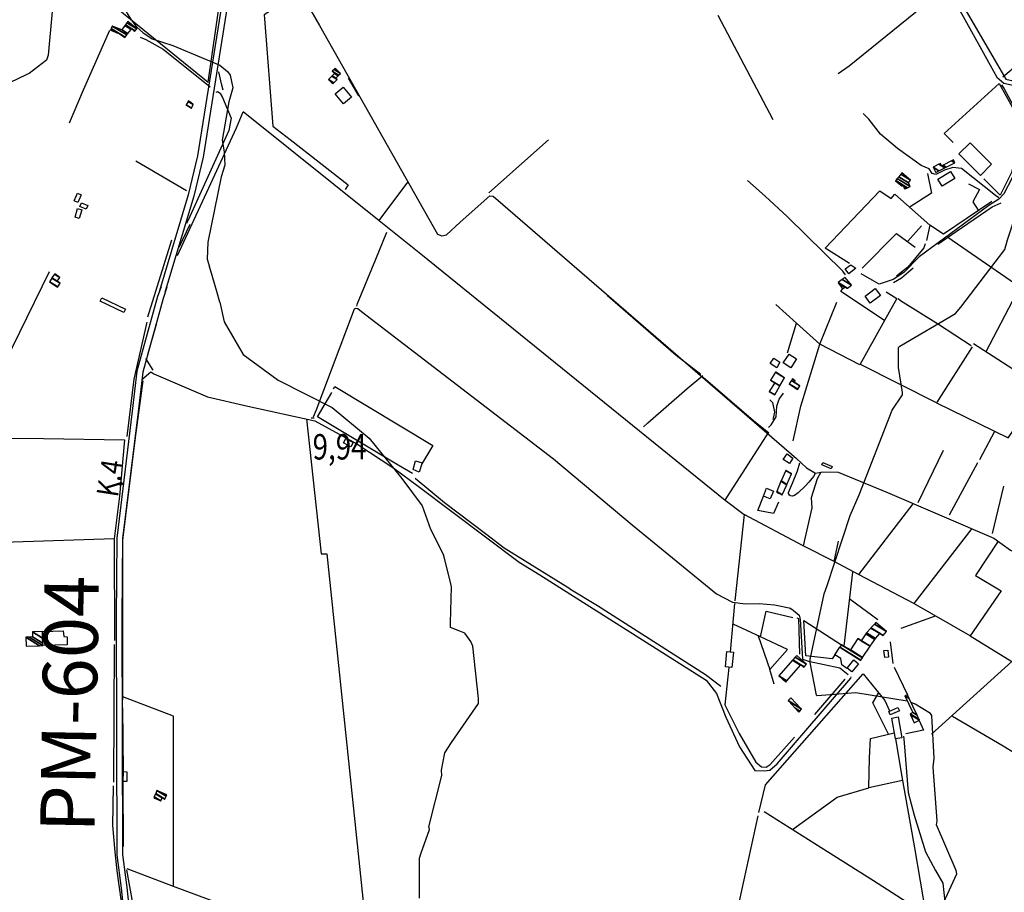
# Model space of a CAD drawing. Extents: x 498402 to 512767, y 4354060 to 4363329.
# Drawn here: x 502152 to 503508, y 4359737 to 4360939 of the extents above; entities that cross this region are included whole.
import ezdxf
from ezdxf.enums import TextEntityAlignment as Align

# ---------------------------------------------------------------- set-up
doc = ezdxf.new("R2010")
doc.units = 0
doc.header["$MEASUREMENT"] = 0
doc.linetypes.add('DOT', pattern=[0.25, 0, -0.25])
for name, color, linetype in [('1', 7, 'CONTINUOUS'), ('21', 7, 'CONTINUOUS'), ('36', 7, 'CONTINUOUS'), ('37', 7, 'CONTINUOUS'), ('38', 7, 'CONTINUOUS'), ('41', 7, 'CONTINUOUS'), ('47', 7, 'CONTINUOUS'), ('50', 7, 'CONTINUOUS'), ('7', 7, 'CONTINUOUS'), ('9', 7, 'CONTINUOUS')]:
    doc.layers.add(name, color=color, linetype=linetype)
doc.styles.get("Standard").update_dxf_attribs({"font": 'txt', "height": 0.2})

# ---------------------------------------------------------------- blocks, each defined once
blk = doc.blocks.new('FITA')
at = {"layer": '41', "color": 7, "linetype": 'Continuous'}
for p, q in [((-2.5, -4.33), (0, 0)), ((2.5, -4.33), (0, 0)), ((-2.5, -4.33), (2.5, -4.33))]:
    blk.add_line(p, q, dxfattribs=at)
blk.add_lwpolyline([(0, -1.5), (-1.2, -3.58), (1.2, -3.58), (0, -1.5)], dxfattribs=at)
blk.add_point((-0.01, 0.67), dxfattribs=at)
blk = doc.blocks.new('COTA')
at = {"layer": '7', "color": 7, "linetype": 'Continuous'}
blk.add_line((-1.98, -0.02), (2.02, -0.02), dxfattribs=at)

msp = doc.modelspace()

# ---------------------------------------------------------------- linework, layer by layer
at = {"layer": '21', "color": 5, "linetype": 'Continuous'}
for points in [[(503445.42, 4360754.04), (503460.84, 4360769.15), (503490.17, 4360740.03), (503475.33, 4360724.2)], [(503194.62, 4360459.49), (503185.33, 4360465.04), (503190.76, 4360472.53), (503198.86, 4360467.19)], [(503212.13, 4360327.69), (503203.46, 4360332.89), (503208.75, 4360340.62), (503216.97, 4360334.87)], [(502702.37, 4360315.57), (502693.88, 4360319.14), (502697.3, 4360331.23), (502706.31, 4360328.22)]]:
    msp.add_lwpolyline(points, close=True, dxfattribs=at)
at = {"layer": '36', "color": 1, "linetype": 'Continuous'}
for points in [[(502434.91, 4360996.38), (502432.18, 4360972.8), (502396.82, 4360751.14), (502384.26, 4360697.61), (502350.84, 4360586.87), (502344.53, 4360565.47)], [(502442.97, 4360996.38), (502440.12, 4360971.78), (502404.64, 4360749.46), (502392, 4360695.61), (502358.48, 4360584.51), (502352.21, 4360563.21)], [(502347.09, 4360570.98), (502342.02, 4360557.46), (502313.64, 4360454.88), (502307.1, 4360399.52), (502285.67, 4360224.57), (502284.88, 4360114.39), (502285.71, 4359788.16), (502291.8, 4359742.43), (502312.67, 4359544.81), (502316.67, 4359456.57), (502319.99, 4359232.86), (502317.71, 4359100.07), (502319.94, 4358853.76), (502326.8, 4358782.82), (502340.98, 4358684.23)], [(502354.84, 4360570.38), (502349.64, 4360555), (502321.52, 4360453.42), (502315.04, 4360398.56), (502293.67, 4360224.09), (502292.88, 4360114.35), (502293.71, 4359788.74), (502299.74, 4359743.49), (502320.67, 4359545.21), (502324.67, 4359456.91), (502327.99, 4359232.68), (502325.71, 4359099.97), (502327.92, 4358854.32), (502334.74, 4358783.78), (502349.07, 4358684.23)]]:
    msp.add_lwpolyline(points, dxfattribs=at)
at = {"layer": '37', "color": 1, "linetype": 'Continuous'}
for points in [[(503422.28, 4360996.79), (503425.82, 4360990.19), (503497.49, 4360859.8), (503507.25, 4360851.57), (503593.07, 4360832.38), (503668.39, 4360815.59), (503698.82, 4360802.83), (503723.04, 4360785.6), (503772.91, 4360736.18), (503993.78, 4360516.41), (504067.19, 4360432.75), (504124.1, 4360368.86), (504191.37, 4360289.66)], [(503429.09, 4360996.8), (503431.1, 4360993.05), (503509.99, 4360857.11), (503594.37, 4360838.24), (503670.21, 4360821.33), (503701.76, 4360808.11), (503726.92, 4360790.2), (503777.13, 4360740.44), (503998.16, 4360520.51), (504071.69, 4360436.73), (504128.62, 4360372.8), (504195.95, 4360293.54)]]:
    msp.add_lwpolyline(points, dxfattribs=at)
at = {"layer": '38', "color": 7, "linetype": 'Continuous'}
for p, q in [((502386.43, 4360656.73), (502371.29, 4360625.24)), ((502325.55, 4360472.03), (502335.51, 4360455.92)), ((502320.12, 4360443.28), (502332.79, 4360453.73))]:
    msp.add_line(p, q, dxfattribs=at)
for points in [[(502527.15, 4360996.42), (502564.82, 4360930.65), (502727.53, 4360643.21), (502733.45, 4360641.12), (502740.05, 4360642.47), (502758.77, 4360659.9), (502799.7, 4360695.99), (502804.32, 4360695.73), (502817.55, 4360684.36), (503221.68, 4360334.43), (503235.37, 4360321.38), (503247.77, 4360314.16), (503258.04, 4360316.14), (503279.32, 4360315.69), (503347.3, 4360287.41), (503493.74, 4360224.69), (503516.65, 4360207.89), (503547.6, 4360192.1), (503558.2, 4360194.11), (503565.74, 4360202.41), (503689.55, 4360341.29), (503725.44, 4360382.72), (503886.07, 4360570.7), (503909.45, 4360600.63)], [(502539.14, 4360978.16), (502532.1, 4360973.48), (502488.92, 4360945.74), (502489.17, 4360939.86), (502500.87, 4360792.35), (502524.69, 4360774.04), (502604.22, 4360711.52), (502600.26, 4360704.9)], [(503279.16, 4360864.86), (503294.51, 4360875.35), (503395.23, 4360957.18), (503414.35, 4360974.33), (503428.96, 4360987.84)], [(502317.81, 4360915), (502325.96, 4360911.65), (502349.53, 4360898.21), (502414.38, 4360846.16)], [(503505.97, 4360859.99), (503517.2, 4360869.82), (503547.61, 4360898.39), (503552.83, 4360902.09)], [(502432.25, 4360841.97), (502429.84, 4360850.4), (502426.19, 4360867.22)], [(503504.34, 4360849.36), (503507.62, 4360843.56), (503534.42, 4360794.32), (503533.91, 4360786.39), (503518.64, 4360721.03), (503507.19, 4360698.93), (503500.25, 4360691.44), (503486.58, 4360682.97), (503390.56, 4360612.36), (503369.7, 4360590.44), (503355, 4360580.92), (503335.58, 4360574.31), (503325.86, 4360580.07), (503310.76, 4360588.89)], [(502428.27, 4360837.3), (502431.52, 4360831.73), (502443.48, 4360803.15), (502440.24, 4360786.2), (502386.22, 4360667.53), (502381.67, 4360658.31)], [(502428.27, 4360837.3), (502424.46, 4360839.34), (502422.38, 4360838.75)], [(503500.42, 4360693.27), (503495.96, 4360696.71), (503449.04, 4360733.89), (503437.08, 4360735.4), (503425.85, 4360731.8), (503413.65, 4360725.69), (503408.8, 4360727.21), (503404.45, 4360733.26), (503393.66, 4360737.86), (503360.93, 4360761.32), (503337.35, 4360780.97), (503321.38, 4360801.83), (503313.51, 4360809.72)], [(503289.29, 4360587.36), (503285.58, 4360592.41), (503209.4, 4360667.42), (503178.66, 4360695.94), (503154.27, 4360717.33)], [(502616.31, 4360544.3), (502617.51, 4360547.85), (502642.43, 4360608.8), (502657.48, 4360646.1)], [(503361.91, 4360554.88), (503365.24, 4360551.97), (503417.45, 4360519.45), (503462.45, 4360490.12)], [(502556.79, 4360391.89), (502560.6, 4360400.69), (502613.26, 4360540.41), (502614.78, 4360541.38), (502617.72, 4360541.17), (502622.93, 4360536.75), (502887.07, 4360333.88), (502995.52, 4360242.9), (503111.54, 4360147.87), (503133.83, 4360136.54), (503151.75, 4360134.07), (503170.36, 4360134.69), (503191.46, 4360132.9), (503213.95, 4360128.14)], [(502332.79, 4360453.73), (502336.72, 4360450.99), (502410.56, 4360419.5), (502466.14, 4360406.28), (502558.72, 4360386.17), (502616.44, 4360354.4), (502667.46, 4360321.14), (502700.62, 4360296.13), (502840.08, 4360191.7), (502868.47, 4360174.01), (503097.45, 4360029.01), (503111.51, 4360010.56), (503124.59, 4359977.99), (503143.49, 4359937.13), (503164.47, 4359904.63), (503177.66, 4359904), (503185.2, 4359905.14), (503195.33, 4359913.83), (503296.64, 4360031.74), (503297.08, 4360033.68)], [(503011.05, 4360378.08), (503017.09, 4360383.28), (503071.4, 4360430.98), (503092.79, 4360448.55)], [(503183.44, 4360377.18), (503187.08, 4360380.72), (503193.81, 4360391.73), (503194.71, 4360406.39), (503197.86, 4360415.88), (503204.06, 4360424.18)], [(503247.38, 4360313.81), (503245.13, 4360309.78), (503238.807343, 4360301.540412), (503234.16178, 4360296.517403), (503224.17, 4360287), (503219.090248, 4360283.331289), (503216.231713, 4360282.423102), (503213.556312, 4360282.92476), (503212.38, 4360283.89), (503210.833801, 4360286.216553), (503210.87, 4360287.38), (503216.52, 4360300.36), (503223.07, 4360317.17), (503226.53, 4360328.5)], [(503212.68, 4360127.8), (503214.73, 4360127.11), (503225.67, 4360118.64), (503226.94, 4360113.15), (503229.89, 4360058.04), (503238.38, 4360055.33), (503281.28, 4360046.12), (503293.13, 4360036.91)], [(503368.95, 4359951.88), (503369.65, 4359947.99), (503375.45, 4359874.45), (503384.08, 4359842.79), (503399.31, 4359792.38), (503413.01, 4359766.67), (503423.44, 4359749.35), (503426.09, 4359723.78), (503428.52, 4359705.88), (503436.7, 4359690.75), (503476.12, 4359661.06), (503490.94, 4359644.68), (503505.93, 4359632.7)]]:
    msp.add_lwpolyline(points, dxfattribs=at)
at = {"layer": '47', "color": 1, "linetype": 'Continuous'}
for points in [[(502597.88, 4360823.08), (502586.61, 4360836.54), (502597.57, 4360845.71), (502608.84, 4360832.25)], [(503416.51, 4360719.19), (503434.03, 4360729.88), (503439.89, 4360720.28), (503422.37, 4360709.59)], [(502226.93, 4360689.38), (502231.59, 4360699.86), (502236.96, 4360697.47), (502232.3, 4360686.99)], [(502237.36, 4360686.67), (502246.06, 4360682.83), (502243.85, 4360677.82), (502235.15, 4360681.66)], [(502228.32, 4360666.74), (502231.83, 4360678.59), (502237.68, 4360676.86), (502234.17, 4360665.01)], [(503293.88, 4360588.69), (503289.03, 4360595.53), (503296.42, 4360600.98), (503303.61, 4360596.77)], [(503316.21, 4360558.06), (503330.25, 4360568.52), (503337.53, 4360558.75), (503323.49, 4360548.29)], [(502265.17, 4360555.66), (502297.91, 4360539.93), (502295.7, 4360535.33), (502262.96, 4360551.06)], [(503203.55, 4360466.19), (503211.53, 4360478.3), (503221.93, 4360471.45), (503213.95, 4360459.34)], [(502601.39, 4360361.99), (502611.3, 4360356.58), (502607.98, 4360350.5), (502598.07, 4360355.91)], [(503258.21, 4360328.87), (503270.9, 4360323.35), (503269.41, 4360319.93), (503256.72, 4360325.45)], [(503176.22, 4360282.66), (503180.64, 4360293.48), (503190.18, 4360289.58), (503185.76, 4360278.76)], [(503343.25, 4360060.18), (503342.14, 4360069.67), (503347.43, 4360070.29), (503348.54, 4360060.8)], [(503123.93, 4360047.31), (503126.01, 4360068.36), (503134.98, 4360067.47), (503132.9, 4360046.42)], [(503307.03, 4360051.66), (503297.91, 4360040.24), (503291.47, 4360045.38), (503300.59, 4360056.8)], [(503348.78, 4359985.84), (503361.57, 4359991.51), (503363.69, 4359986.72), (503350.9, 4359981.05)], [(503358.36, 4359948.1), (503353.14, 4359976.73), (503361.79, 4359978.31), (503367.01, 4359949.68)], [(502294.84, 4359902.96), (502299.75, 4359902.92), (502299.64, 4359889.24), (502294.73, 4359889.28)]]:
    msp.add_lwpolyline(points, close=True, dxfattribs=at)
at = {"layer": '50', "color": 1, "linetype": 'Continuous'}
for p, q in [((503113.53, 4360945.02), (503189.11, 4360801.49)), ((502604.61, 4360858.3), (502618.7, 4360833.81)), ((502604.61, 4360858.3), (502618.7, 4360833.81)), ((502798.3, 4360700.13), (502880.47, 4360773.15)), ((502312.11, 4360744.61), (502381.64, 4360703.55)), ((503375.01, 4360633.91), (503394.01, 4360655.11)), ((503375.01, 4360633.91), (503394.01, 4360655.11)), ((502361.18, 4360635.36), (502328.02, 4360529.03)), ((502104.41, 4360411.29), (502193.25, 4360591.92)), ((503193.24, 4360546.65), (503221.63, 4360521.01)), ((503193.24, 4360546.65), (503221.63, 4360521.01)), ((502328.62, 4360477.79), (502340.67, 4360519.23)), ((502328.62, 4360477.79), (502340.67, 4360519.23)), ((503494.68, 4360371.62), (503473.95, 4360332.37)), ((503494.68, 4360371.62), (503473.95, 4360332.37)), ((503389.21, 4360273.97), (503424.34, 4360345.68)), ((503471.2, 4360328.31), (503431.82, 4360256.18)), ((503491.63, 4360230.89), (503507.39, 4360296.2)), ((503381.93, 4360271.87), (503307.2, 4360174.76)), ((503273.71, 4360192.63), (503279.54, 4360220.46)), ((503273.71, 4360192.63), (503279.54, 4360220.46)), ((503287.59, 4360076.01), (503299.4, 4360177.77)), ((503295.69, 4360140.66), (503333.67, 4360112.44)), ((503295.69, 4360140.66), (503333.67, 4360112.44)), ((503136.59, 4360134.65), (503130.67, 4360067.68)), ((503412.57, 4360117.03), (503365.67, 4360100.29)), ((503412.57, 4360117.03), (503365.67, 4360100.29)), ((503169.11, 4360090.17), (503184.94, 4360043.68)), ((503169.11, 4360090.17), (503184.94, 4360043.68)), ((502282.41, 4360077.94), (502281.26, 4359888.62)), ((503350.69, 4360081.75), (503354.55, 4360052.15)), ((503350.69, 4360081.75), (503354.55, 4360052.15)), ((503128.68, 4360046.49), (503123.07, 4359994.97)), ((503356.28, 4360046.71), (503374.48, 4360008.95)), ((503356.28, 4360046.71), (503374.48, 4360008.95)), ((503288.3, 4360030.35), (503246.73, 4359981.64)), ((502294.84, 4359902.96), (502294.05, 4359991.02)), ((502295.03, 4359799.83), (502294.83, 4359889.53))]:
    msp.add_line(p, q, dxfattribs=at)
for points in [[(502287.76, 4360953.27), (502411.71, 4360852.92), (502428.35, 4360967.69)], [(502276.01, 4360923.85), (502239.66, 4360841.76), (502220.26, 4360796.2)], [(503437.64, 4360769.51), (503425.36, 4360782.11), (503501.03, 4360850.98), (503533.11, 4360793.09), (503518.04, 4360728.36), (503502.4, 4360697.3), (503479.65, 4360719.78)], [(502369.33, 4360613.83), (502412.69, 4360707.45), (502450.58, 4360789.85), (502460, 4360812.06)], [(502460.05, 4360812.47), (502647.09, 4360662.43), (502686.76, 4360715.06)], [(503402.33, 4360726.8), (503407.9, 4360699.8), (503378.24, 4360681.21)], [(503458.48, 4360712.92), (503474.01, 4360705.16), (503464.65, 4360688.11), (503472.02, 4360676.32)], [(503294.91, 4360602.84), (503261.11, 4360623.91), (503336.5, 4360702.97), (503352.15, 4360692.53), (503357.45, 4360698.48), (503405.37, 4360655.62), (503400.66, 4360634.63)], [(503490.7, 4360688.4), (503456.79, 4360665.36), (503424.39, 4360643.37), (503405.37, 4360655.62)], [(503416.38, 4360629.65), (503441.64, 4360647.3), (503491.26, 4360680.91), (503503.52, 4360686.8)], [(502647.09, 4360662.43), (502704.4, 4360616.51), (503123.41, 4360276.94), (503183.68, 4360370.45)], [(503312.26, 4360596.48), (503359.35, 4360644.36), (503385.32, 4360625.61)], [(503430.09, 4360639.08), (503529.56, 4360570.77), (503482.33, 4360481.28)], [(503398.79, 4360629.93), (503397.15, 4360624.42), (503375.27, 4360597.96), (503359.6, 4360585.74)], [(503355.34, 4360576.96), (503366.59, 4360583.29), (503382.47, 4360596.97)], [(503355.34, 4360576.96), (503366.59, 4360583.29), (503382.47, 4360596.97)], [(502961.45, 4360558.71), (503056.32, 4360476.57), (503089.86, 4360450.67)], [(503345.22, 4360563.9), (503360.06, 4360554.56), (503342.96, 4360524.36), (503309.18, 4360463.26), (503253.87, 4360492.07)], [(503342.96, 4360524.36), (503282.81, 4360564.24), (503285.38, 4360568.14)], [(503217.08, 4360358.49), (503227.79, 4360406.5), (503253.87, 4360492.07), (503277.24, 4360549.63)], [(502327.17, 4360522.21), (502309.17, 4360443.84), (502299.7, 4360364.54)], [(503209.35, 4360479.86), (503221.63, 4360521.01), (503253.87, 4360492.07)], [(503414.63, 4360410.89), (503513.48, 4360363.03), (503561, 4360430.63), (503465.64, 4360492.5)], [(503463.9, 4360488.13), (503414.63, 4360410.89), (503309.98, 4360463.71)], [(502294.36, 4360001.86), (502294.24, 4360127.32), (502294.27, 4360221.88), (502311.66, 4360363.36), (502322.06, 4360441.42)], [(503093.36, 4360446.52), (503162.53, 4360386.82), (503183.2, 4360370.01)], [(502693.18, 4360313.8), (502673.14, 4360325.28), (502562.34, 4360391.57), (502581.85, 4360425.28)], [(502584.06, 4360430.46), (502586.09, 4360433.6), (502721.12, 4360352.44), (502705.98, 4360327.09)], [(503184.96, 4360415.28), (503188.9, 4360411.63), (503191.52, 4360398.17), (503189.8, 4360389.99), (503189.16, 4360388.2)], [(503184.96, 4360415.28), (503188.9, 4360411.63), (503191.52, 4360398.17), (503189.8, 4360389.99), (503189.16, 4360388.2)], [(502547.11, 4360389.04), (502567.4, 4360203.11), (502575.14, 4360202.94), (502601.85, 4359948.33), (502633.19, 4359644.46), (502364.06, 4359744.77), (502300.23, 4359769.03)], [(502085.56, 4360357.46), (502085.75, 4360362.38), (502184.69, 4360362.12), (502296.42, 4360359.97)], [(502296.42, 4360359.97), (502289.41, 4360282.45), (502282.35, 4360223.69), (502282.52, 4360083.71)], [(503255.38, 4360315.64), (503250.19, 4360306.17), (503241.87, 4360280.39), (503242.71, 4360266.31), (503230.86, 4360213.89), (503149.79, 4360257.37)], [(502909.7, 4360154.89), (502819.22, 4360210.7), (502793.41, 4360230.46), (502737.26, 4360273.32), (502696.58, 4360306.96)], [(503123.41, 4360276.94), (503149.79, 4360257.37), (503136.69, 4360138.06)], [(503196.87, 4360274.32), (503190.12, 4360258.78), (503168.41, 4360262.64), (503176.22, 4360282.66)], [(502282.35, 4360223.69), (502142.91, 4360219.17), (502072.89, 4360217.5), (501991.73, 4360241.8)], [(503463.05, 4360238), (503383.28, 4360134.46), (503307.2, 4360174.76), (503273.71, 4360192.63), (503230.86, 4360213.89)], [(503499.58, 4360220.44), (503468.42, 4360173.19), (503503.8, 4360152.05), (503460.94, 4360090.01), (503383.28, 4360134.46)], [(502909.7, 4360154.89), (502947.62, 4360132.06), (503096.6, 4360036.58), (503117.58, 4360020.91)], [(503172.22, 4360088.86), (503179.94, 4360124.09), (503216.72, 4360115.31)], [(503222.11, 4360114.8), (503224.5, 4360113.95), (503225.83, 4360064.59)], [(503274.71, 4360063.76), (503271.1, 4360058.36), (503234.54, 4360062.31), (503232.03, 4360111.01), (503283.97, 4360077.8)], [(502183.4, 4360095.86), (502211.78, 4360097.15), (502213.1, 4360088.94), (502217.3, 4360088.58), (502217.33, 4360077.63), (502183.44, 4360076.62)], [(503191.27, 4360023.3), (503184.94, 4360043.68), (503209.33, 4360071.42), (503172.22, 4360088.86), (503134.5, 4360106.28)], [(503460.94, 4360090.01), (503518.54, 4360054.73), (503407.94, 4359954.77)], [(503291.28, 4360045.14), (503284.37, 4360050.24), (503283.03, 4360058.86), (503274.71, 4360063.76), (503281.69, 4360074.31)], [(503291.28, 4360045.14), (503284.37, 4360050.24), (503283.03, 4360058.86), (503274.71, 4360063.76), (503281.69, 4360074.31)], [(503169.9, 4359846.63), (503179.26, 4359884.93), (503313.79, 4360037.58)], [(503313.79, 4360037.58), (503343.59, 4360000.93), (503349.73, 4359986.86)], [(502364.06, 4359744.77), (502364.12, 4359979.57), (502293.92, 4360006.09)], [(503348.51, 4359954.82), (503326.86, 4359997.88), (503334.84, 4360011.07)], [(503123.07, 4359994.97), (503142.84, 4359955.71), (503165.83, 4359916.06), (503173.72, 4359909.5), (503180.16, 4359909.23), (503185.76, 4359912.73), (503218.95, 4359950.42)], [(503675.97, 4359833.97), (503587.34, 4359888.59), (503506.32, 4359937.93), (503436.56, 4359978.99)], [(503390.89, 4359973.48), (503396.81, 4359960.31), (503372.31, 4359955.11)], [(503390.89, 4359973.48), (503396.81, 4359960.31), (503372.31, 4359955.11)], [(503358.36, 4359948.1), (503367.64, 4359890.93), (503321.31, 4359880.72), (503322.34, 4359922.09), (503323.92, 4359948.43), (503356.42, 4359956.3)], [(502280.91, 4359883.24), (502280.06, 4359828.61), (502283.14, 4359792.47), (502286.01, 4359766.38)], [(503367.64, 4359890.93), (503384.39, 4359798.02), (503400.13, 4359706.12), (503327.74, 4359752.4), (503264.63, 4359792.52), (503177.29, 4359847.63)], [(503216.47, 4359823.44), (503277.67, 4359867.79), (503321.31, 4359880.72)], [(502942.22, 4359529.5), (503102.37, 4359471.6), (503236.73, 4359421.34), (503259.17, 4359560.41), (503227.31, 4359579.85), (503155.7, 4359595.55), (503140.11, 4359709.71), (503169.01, 4359842.18)], [(502286.01, 4359766.38), (502301.26, 4359657.9), (502306.5, 4359600.13), (502307.32, 4359598.36)], [(502322.54, 4359578.13), (502317.76, 4359637.05), (502307.72, 4359721.76), (502299.76, 4359767.77)]]:
    msp.add_lwpolyline(points, dxfattribs=at)
at = {"layer": '9', "color": 30, "linetype": 'Continuous'}
for points in [[(502228.61, 4360996.29), (502225.51, 4360994.43), (502197.36, 4360960.48), (502196.63, 4360950.22), (502191.3, 4360889.8), (502189.04, 4360883.33), (502165.19, 4360864.89), (502161.97, 4360863.2), (502138.29, 4360852), (502136.56, 4360850.8)], [(502313.89, 4360928.27), (502305.24, 4360939.83), (502276.31, 4360987.32), (502269.67, 4360996.31)], [(502313.89, 4360928.27), (502321.6, 4360921.33), (502334.71, 4360912.59), (502363.12, 4360903.12), (502427.93, 4360876.17), (502438.13, 4360867.43), (502441.77, 4360862.33), (502445.41, 4360844.85), (502440.32, 4360825.92), (502430.85, 4360772.75), (502433.76, 4360756.73), (502434.49, 4360738.52), (502429.39, 4360722.5), (502411.18, 4360632.19), (502410.46, 4360608.88), (502413.49, 4360598.24)], [(503240.7, 4360058.24), (503240.99, 4360059.82), (503260.14, 4360147.98), (503264.13, 4360159.61), (503295.78, 4360255.83), (503307.89, 4360284.31), (503353.7, 4360400.86), (503367.94, 4360422.18), (503367.95, 4360425.29), (503362.24, 4360459.88), (503362.24, 4360487.1), (503364.14, 4360489.2), (503440.63, 4360534.21), (503448.33, 4360542.88), (503508.88, 4360622.44), (503512.26, 4360635.76), (503525.69, 4360675.85), (503525.96, 4360677.96)], [(502427.6, 4360549.52), (502423.6, 4360564.45), (502414.75, 4360594.35), (502413.49, 4360598.24)], [(502427.6, 4360549.52), (502433.76, 4360522.58), (502459.98, 4360477.42), (502508.05, 4360442.46), (502582.34, 4360404.59), (502633.32, 4360362.35), (502678.47, 4360307), (502706.15, 4360269.13), (502717.8, 4360237.08), (502735.94, 4360201.63)], [(502715.87, 4359825.6), (502715.44, 4359826.95), (502733.45, 4359897.52), (502732.78, 4359904.82), (502737.54, 4359928.81), (502746.69, 4359942.94), (502783.83, 4359997.03), (502784.12, 4360003.58), (502776.07, 4360075.85), (502773.36, 4360082.32), (502765.1, 4360093.69), (502758.01, 4360096.38), (502745.49, 4360101.61), (502745.45, 4360108.04), (502746.79, 4360157.47), (502744.99, 4360165.97), (502736.67, 4360198.3), (502735.94, 4360201.63)], [(503374.44, 4360000.03), (503374.09, 4360000.18), (503303.71, 4360011.57), (503285.9, 4360010.33), (503250.24, 4360007.37), (503249.46, 4360008.12), (503240.81, 4360053.49), (503240.7, 4360058.24)], [(503387.86, 4359580.09), (503387.29, 4359583.13), (503399.82, 4359668.86), (503400.94, 4359671.43), (503442.55, 4359762.06), (503441.7, 4359766.74), (503414.76, 4359829.47), (503415.6, 4359835.22), (503410.03, 4359909.34), (503411.24, 4359921.4), (503408.24, 4359980.4), (503406.52, 4359983.11), (503385.01, 4359995.87), (503379.63, 4359997.99)], [(502702.88, 4359728.55), (502702.86, 4359783.54), (502704.56, 4359789.62), (502716.41, 4359823.38), (502715.87, 4359825.6)]]:
    msp.add_lwpolyline(points, dxfattribs=at)

# ---------------------------------------------------------------- block references
at = {"layer": '41', "color": 7, "linetype": 'Continuous', "xscale": 0.9999959999999999, "yscale": 0.9999959999999999, "rotation": 261.125008}
msp.add_blockref('FITA', (502294.62, 4360299.26), dxfattribs=at)
at = {"layer": '7', "color": 7, "linetype": 'Continuous'}
msp.add_blockref('COTA', (502555.5, 4360390.5), dxfattribs=at)

# ---------------------------------------------------------------- texts
at = {"layer": '1', "color": 7, "linetype": 'Continuous'}
msp.add_text('PM-604', height=75, rotation=89, dxfattribs=at).set_placement((502255.15, 4359818.65))
at = {"layer": '41', "color": 7, "linetype": 'DOT', "width": 0.833333}
msp.add_text('K.4', height=30, rotation=81.125147, dxfattribs=at).set_placement((502287.23, 4360280.09))
at = {"layer": '7', "color": 7, "linetype": 'Continuous', "width": 0.8}
msp.add_text('9,94', height=35, dxfattribs=at).set_placement((502555.5, 4360350.5), align=Align.MIDDLE_LEFT)

# ---------------------------------------------------------------- meshes
at = {"layer": '21', "color": 5, "linetype": 'Continuous'}
mesh = msp.add_polyface(dxfattribs=at)
corners = [(502381.29, 4360821.22), (502388.6, 4360817.13), (502381.465836, 4360821.553224), (502391.2, 4360821.95), (502384.023208, 4360826.399653), (502387.76, 4360824.73), (502384.280527, 4360826.887294), (502384.34, 4360827), (502384.34, 4360827)]
mesh.append_faces([[corners[k] for k in face] for face in [(0, 0, 1, 2), (2, 1, 3, 4), (4, 3, 5, 6), (6, 5, 8, 7)]], dxfattribs={"vtx0": -1, "vtx2": -1, "color": 5})
mesh = msp.add_polyface(dxfattribs=at)
corners = [(503225.07, 4359984.81), (503219.37, 4359990.7), (503226.36528, 4359986.362885), (503219.37, 4359990.7), (503211.087, 4359999.972964), (503228.64, 4359989.09), (503210.25, 4360000.91), (503227.661972, 4359990.114474), (503213.9, 4360004.53)]
mesh.append_faces([[corners[k] for k in face] for face in [(0, 0, 2, 3), (1, 2, 5, 4), (4, 5, 7, 6), (6, 7, 8, 8)]], dxfattribs={"vtx0": -1, "vtx2": -1, "color": 5})
at = {"layer": '47', "color": 1, "linetype": 'Continuous'}
mesh = msp.add_polyface(dxfattribs=at)
corners = [(502277.32, 4360924.26), (502296.81, 4360914.33), (502286.115104, 4360920.960899), (502278.00847, 4360925.98706), (502297.189725, 4360914.813322), (502289.05, 4360919.86), (502278.23821, 4360926.563374), (502279.66, 4360930.13), (502299.539723, 4360917.804454), (502279.66, 4360930.13), (502292.8, 4360924.94), (502301.101871, 4360919.792791), (502297.043999, 4360930.881599), (502310.24, 4360922.7), (502305.63102, 4360925.557595), (502297.708342, 4360931.811679), (502310.962856, 4360923.593802), (502306.34, 4360926.46), (502299.764396, 4360934.690154), (502313.2, 4360926.36), (502300.9, 4360936.28)]
mesh.append_faces([[corners[k] for k in face] for face in [(0, 0, 2, 3), (3, 2, 5, 6), (1, 1, 4, 5), (6, 4, 8, 9), (7, 8, 11, 10), (10, 11, 14, 12), (12, 14, 17, 15), (13, 13, 16, 17), (15, 16, 19, 18), (18, 19, 20, 20)]], dxfattribs={"vtx0": -1, "vtx2": -1, "color": 1})
mesh = msp.add_polyface(dxfattribs=at)
corners = [(502583.32, 4360850.54), (502584.626208, 4360851.872508), (502577.34, 4360856.39), (502589.28, 4360856.62), (502581.992595, 4360861.138234), (502587.45, 4360858.41), (502582.392085, 4360861.545937), (502590.668579, 4360861.693651), (502585.61, 4360864.83), (502591.350182, 4360862.389035), (502582.51, 4360867.87), (502593.88, 4360864.97), (502585.041053, 4360870.4502), (502593.88, 4360864.97), (502586.63, 4360872.07)]
mesh.append_faces([[corners[k] for k in face] for face in [(0, 0, 1, 2), (2, 1, 3, 4), (4, 3, 5, 6), (6, 5, 7, 8), (8, 7, 9, 10), (10, 9, 11, 12), (12, 13, 14, 14)]], dxfattribs={"vtx0": -1, "vtx2": -1, "color": 1})
mesh = msp.add_polyface(dxfattribs=at)
corners = [(503413.52, 4360728.48), (503417.949799, 4360730.714277), (503409.86, 4360735.73), (503426.029868, 4360734.789656), (503417.939454, 4360739.80576), (503421.61, 4360737.53), (503428.040567, 4360735.803801), (503419.95, 4360740.82), (503423.620794, 4360738.544086), (503439.81, 4360741.74), (503435.390785, 4360744.479939), (503439.81, 4360741.74), (503437.81, 4360745.7)]
mesh.append_faces([[corners[k] for k in face] for face in [(0, 0, 1, 2), (2, 1, 3, 4), (4, 5, 7, 7), (5, 3, 6, 8), (8, 6, 9, 10), (10, 11, 12, 12)]], dxfattribs={"vtx0": -1, "vtx2": -1, "color": 1})
mesh = msp.add_polyface(dxfattribs=at)
corners = [(503370.56, 4360705.73), (503372.458573, 4360706.502054), (503369.778167, 4360708.163922), (503367.22, 4360709.75), (503357.95, 4360716.75), (503373.678598, 4360706.998176), (503369.27576, 4360709.727962), (503368.148553, 4360710.426837), (503357.95, 4360716.75), (503358.478883, 4360717.408754), (503374.639645, 4360707.388986), (503368.88, 4360710.96), (503360.537275, 4360719.972595), (503378.38, 4360708.91), (503362.594236, 4360722.534654), (503376.15, 4360714.13), (503365.475843, 4360726.123856), (503378.74, 4360717.9), (503366.95, 4360727.96)]
mesh.append_faces([[corners[k] for k in face] for face in [(0, 0, 1, 2), (3, 3, 7, 8), (2, 1, 5, 6), (4, 7, 11, 9), (6, 5, 10, 11), (9, 10, 13, 12), (12, 13, 15, 14), (14, 15, 17, 16), (16, 17, 18, 18)]], dxfattribs={"vtx0": -1, "vtx2": -1, "color": 1})
mesh = msp.add_polyface(dxfattribs=at)
corners = [(502204.21, 4360570.44), (502193.07, 4360577.94), (502204.49196, 4360570.858317), (502193.07, 4360577.94), (502196.44598, 4360582.95296), (502207.87, 4360575.87), (502196.544406, 4360583.099112), (502203.93, 4360578.52), (502200.166638, 4360588.477728), (502207.55, 4360583.9), (502200.35, 4360588.75)]
mesh.append_faces([[corners[k] for k in face] for face in [(0, 0, 2, 3), (1, 2, 5, 4), (4, 5, 7, 6), (6, 7, 9, 8), (8, 9, 10, 10)]], dxfattribs={"vtx0": -1, "vtx2": -1, "color": 1})
mesh = msp.add_polyface(dxfattribs=at)
corners = [(503285.38, 4360568.14), (503291.19, 4360568.52), (503288.296936, 4360570.313717), (503280.147262, 4360575.366563), (503279.16, 4360576.73), (503291.744286, 4360568.927668), (503289.568406, 4360570.276727), (503288.847275, 4360570.723832), (503279.16, 4360576.73), (503279.345878, 4360576.864213), (503291.928321, 4360569.063024), (503289.03, 4360570.86), (503284.862235, 4360580.847288), (503297.39, 4360573.08), (503288.73, 4360583.64)]
mesh.append_faces([[corners[k] for k in face] for face in [(0, 0, 2, 3), (3, 2, 7, 8), (1, 1, 5, 6), (4, 7, 11, 9), (6, 5, 10, 11), (9, 10, 13, 12), (12, 13, 14, 14)]], dxfattribs={"vtx0": -1, "vtx2": -1, "color": 1})
mesh = msp.add_polyface(dxfattribs=at)
corners = [(503184.17, 4360426.63), (503191.81, 4360421.91), (503184.177678, 4360426.642085), (503191.81, 4360421.91), (503191.841999, 4360438.705926), (503185.9, 4360442.39), (503199.021201, 4360434.254777), (503191.87, 4360438.75), (503185.929025, 4360442.43344), (503199.047547, 4360434.299878), (503193.059762, 4360453.105421), (503205.52, 4360445.38), (503193.29, 4360453.45)]
mesh.append_faces([[corners[k] for k in face] for face in [(0, 0, 1, 2), (2, 3, 6, 4), (5, 5, 7, 8), (4, 6, 9, 7), (8, 9, 11, 10), (10, 11, 12, 12)]], dxfattribs={"vtx0": -1, "vtx2": -1, "color": 1})
mesh = msp.add_polyface(dxfattribs=at)
corners = [(503223.27, 4360429.61), (503223.27, 4360429.61), (503211.78, 4360437.32), (503223.547289, 4360430.024211), (503214.726389, 4360441.713509), (503226.49, 4360434.42), (503214.910342, 4360441.987811), (503218.81, 4360439.57), (503216.206318, 4360443.920306), (503220.11, 4360441.5), (503216.3, 4360444.06)]
mesh.append_faces([[corners[k] for k in face] for face in [(0, 1, 3, 2), (2, 3, 5, 4), (4, 5, 7, 6), (6, 7, 9, 8), (8, 9, 10, 10)]], dxfattribs={"vtx0": -1, "vtx2": -1, "color": 1})
mesh = msp.add_polyface(dxfattribs=at)
corners = [(503194.36, 4360288.11), (503202.12, 4360284.19), (503194.640027, 4360288.827628), (503208.459414, 4360298.146315), (503200.26, 4360303.23), (503208.72, 4360298.72), (503200.532823, 4360303.796098), (503207.33, 4360317.9), (503214.990995, 4360313.150138), (503207.33, 4360317.9), (503215.13, 4360313.47)]
mesh.append_faces([[corners[k] for k in face] for face in [(0, 0, 1, 2), (2, 1, 3, 4), (4, 3, 5, 6), (6, 5, 8, 9), (7, 8, 10, 10)]], dxfattribs={"vtx0": -1, "vtx2": -1, "color": 1})
mesh = msp.add_polyface(dxfattribs=at)
corners = [(502161.08, 4360075.96), (502160.72, 4360088.2), (502179.575542, 4360076.509453), (502160.72, 4360088.2), (502165.114266, 4360088.330667), (502183.97, 4360076.64), (502169.8, 4360088.47), (502183.877599, 4360079.741805), (502169.59, 4360095.7), (502183.66212, 4360086.975202), (502183.39, 4360096.11)]
mesh.append_faces([[corners[k] for k in face] for face in [(0, 0, 2, 3), (1, 2, 5, 4), (4, 5, 7, 6), (6, 7, 9, 8), (8, 9, 10, 10)]], dxfattribs={"vtx0": -1, "vtx2": -1, "color": 1})
mesh = msp.add_polyface(dxfattribs=at)
corners = [(503310.26, 4360056.1), (503310.26, 4360056.1), (503281.69, 4360074.31), (503310.494966, 4360056.45075), (503283.97, 4360077.8), (503312.815902, 4360059.91537), (503296.01, 4360070.55), (503312.917603, 4360060.067186), (503306.31, 4360086.16), (503323.328587, 4360075.608376), (503311.06, 4360083.25), (503323.345166, 4360075.633125), (503317.378757, 4360092.589643), (503329.62, 4360085), (503318.36, 4360094.04), (503330.790341, 4360086.333115), (503324.256301, 4360100.775993), (503341.04, 4360090.37), (503336.697797, 4360093.062192), (503324.368292, 4360100.903933), (503341.149036, 4360090.499772), (503336.81, 4360093.19), (503329.063127, 4360106.26736), (503345.72, 4360095.94), (503331.14, 4360108.64)]
mesh.append_faces([[corners[k] for k in face] for face in [(0, 1, 3, 2), (2, 3, 5, 4), (4, 5, 7, 6), (6, 7, 9, 8), (8, 9, 11, 10), (10, 11, 13, 12), (12, 13, 15, 14), (14, 15, 18, 16), (16, 18, 21, 19), (17, 17, 20, 21), (19, 20, 23, 22), (22, 23, 24, 24)]], dxfattribs={"vtx0": -1, "vtx2": -1, "color": 1})
mesh = msp.add_polyface(dxfattribs=at)
corners = [(503207.06, 4360026.43), (503197.43, 4360034.95), (503208.516504, 4360028.076302), (503197.43, 4360034.95), (503216.328745, 4360056.311471), (503231.96, 4360046.62), (503227.415264, 4360049.437763), (503216.923481, 4360056.983708), (503232.554733, 4360047.292238), (503228.01, 4360050.11), (503220.088761, 4360060.561461), (503235.72, 4360050.87), (503222.14, 4360062.88)]
mesh.append_faces([[corners[k] for k in face] for face in [(0, 0, 2, 3), (1, 2, 6, 4), (4, 6, 9, 7), (5, 5, 8, 9), (7, 8, 11, 10), (10, 11, 12, 12)]], dxfattribs={"vtx0": -1, "vtx2": -1, "color": 1})
mesh = msp.add_polyface(dxfattribs=at)
corners = [(503383.98, 4359970.41), (503391.05, 4359973.74), (503378.854031, 4359981.301573), (503390.406029, 4359975.10839), (503378.21, 4359982.67), (503387.789129, 4359980.669105), (503381.82, 4359984.37), (503376.988588, 4360003.61944), (503371.02, 4360007.32), (503374.48, 4360008.95), (503374.48, 4360008.95)]
mesh.append_faces([[corners[k] for k in face] for face in [(0, 0, 1, 2), (2, 1, 3, 4), (4, 3, 5, 6), (6, 5, 7, 8), (8, 7, 10, 9)]], dxfattribs={"vtx0": -1, "vtx2": -1, "color": 1})
mesh = msp.add_polyface(dxfattribs=at)
corners = [(502336.74, 4359866.74), (502336.74, 4359866.74), (502337.368874, 4359868.214551), (502346.36, 4359862.64), (502339.147642, 4359872.385315), (502348.14, 4359866.81), (502339.404939, 4359872.988613), (502352.08, 4359865.13), (502341.12, 4359877.01), (502353.794249, 4359869.151891), (502354.68, 4359871.23)]
mesh.append_faces([[corners[k] for k in face] for face in [(0, 1, 3, 2), (2, 3, 5, 4), (4, 5, 7, 6), (6, 7, 9, 8), (8, 9, 10, 10)]], dxfattribs={"vtx0": -1, "vtx2": -1, "color": 1})

doc.saveas('drawing.dxf')
